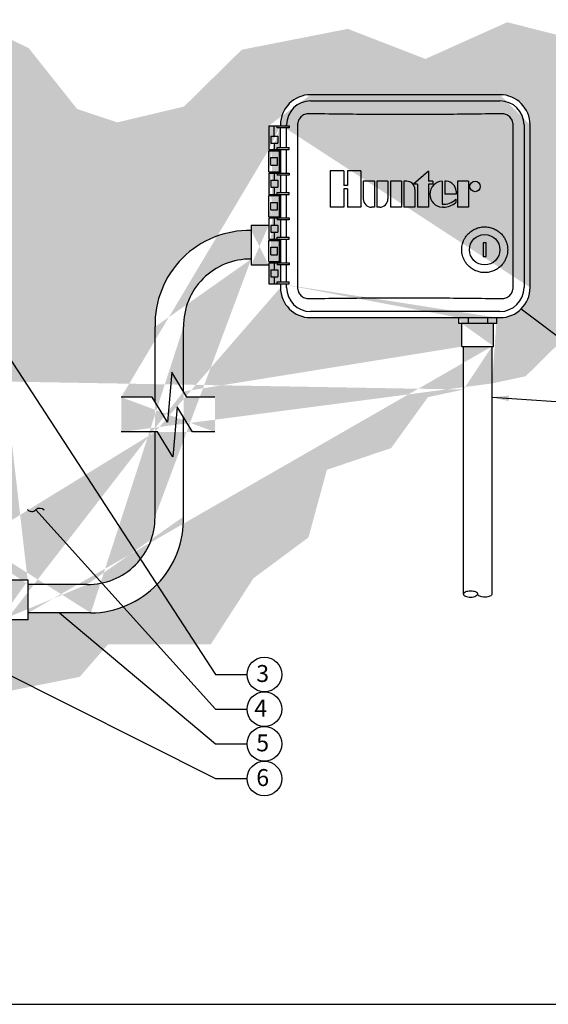
# Model space of a CAD drawing. Units: inches. Extents: x -62.6 to -9, y 2 to 32.6.
# Drawn here: x -43.1 to -27.5, y 3.6 to 32.6 of the extents above; entities that cross this region are included whole.
import ezdxf

# ---------------------------------------------------------------- set-up
doc = ezdxf.new("R2010")
doc.units = ezdxf.units.IN
doc.header["$MEASUREMENT"] = 0
for name, color, linetype in [('HI Deatil 1', 2, 'Continuous'), ('HI Deatil 2', 1, 'Continuous'), ('HI Detail 3', 249, 'Continuous'), ('HI Fitting', 3, 'Continuous'), ('HI HATCH FILL', 9, 'Continuous'), ('HI Lateral', 2, 'Continuous'), ('HI Product Outline', 5, 'Continuous'), ('HI Text', 2, 'Continuous')]:
    doc.layers.add(name, color=color, linetype=linetype)
doc.styles.add('DIMS', font='arial.ttf')
doc.styles.add('Hunter', font='romans.shx', dxfattribs={"width": 0.7})
doc.dimstyles.new('LandMatters', dxfattribs={"dimtxt": 0.125, "dimasz": 0.125, "dimexe": 0.18, "dimexo": 0.0625, "dimgap": 0.095, "dimtad": 0, "dimdec": 3, "dimzin": 0, "dimdsep": 46, "dimlunit": 4, "dimtxsty": 'DIMS', "dimblk": 'ARCHTICK', "dimcen": 0.075, "dimclrd": 2, "dimclre": 2, "dimclrt": 2, "dimadec": 0, "dimazin": 0, "dimtfac": 1, "dimtdec": 3, "dimtix": 1, "dimtofl": 0, "dimtmove": 1, "dimatfit": 1, "dimfxl": 0.18, "dimtolj": 1, "dimtzin": 0, "dimarcsym": 0})

# ---------------------------------------------------------------- blocks, each defined once
blk = doc.blocks.new('_ARCHTICK')
at = {"color": 0, "linetype": 'ByBlock', "const_width": 0.15}
blk.add_lwpolyline([(-0.5, -0.5), (0.5, 0.5)], dxfattribs=at)

msp = doc.modelspace()

# ---------------------------------------------------------------- hatches: boundary and pattern name
at = {"layer": 'HI HATCH FILL'}
h = msp.add_hatch(dxfattribs=at)
h.set_pattern_fill('AR-SAND', color=256, scale=0.25)
h.set_pattern_definition([(37.5, (-59.6609, 10.7238), (-0.0157483, 0.481706), [0, -0.38, 0, -0.425, 0, -0.40625]), (7.5, (-59.6609, 10.7238), (0.442444, 0.705537), [0, -0.205, 0, -0.3425, 0, -0.13125]), (327.5, (-59.9684, 10.7238), (0.7785355, 0.0014148), [0, -0.125, 0, -0.45, 0, -0.5875]), (317.5, (-59.9684, 10.7238), (0.751532, 0.219419), [0, -0.0625, 0, -0.295, 0, -0.3375])])
h.paths.add_polyline_path([(-49.733, 12.724), (-48.919, 12.275), (-48.131, 11.068), (-46.801, 10.724), (-46.433, 10.835), (-46.433, 12.504), (-46.492, 12.504), (-46.492, 13.341), (-46.608, 13.341), (-46.608, 13.565), (-47.909, 13.565), (-47.909, 17.565), (-46.609, 17.565), (-46.609, 17.786), (-46.493, 17.786), (-46.493, 18.623), (-46.433, 18.623), (-46.433, 21.319), (-46.492, 21.319), (-46.492, 22.156), (-46.608, 22.156), (-46.608, 22.377), (-49.558, 22.377), (-49.558, 22.156), (-49.673, 22.156), (-49.673, 21.319), (-49.733, 21.319)])
edge = h.paths.add_edge_path()
edge.add_line((-37.347, 21.506), (-37.347, 20.48))
edge.add_line((-40.109, 21.506), (-40.109, 20.48))
edge.add_line((-29.174, 21.91), (-28.182, 22.122))
edge.add_line((-28.182, 22.122), (-26.508, 23.771))
edge.add_line((-26.508, 23.771), (-26.508, 26.012))
edge.add_line((-26.508, 26.012), (-25.424, 27.686))
edge.add_line((-25.424, 27.686), (-26.212, 30.591))
edge.add_line((-26.212, 30.591), (-26.212, 31.92))
edge.add_line((-26.212, 31.92), (-28.724, 32.56))
edge.add_line((-28.724, 32.56), (-31.138, 31.477))
edge.add_line((-31.138, 31.477), (-33.428, 32.363))
edge.add_line((-33.428, 32.363), (-36.556, 31.748))
edge.add_line((-36.556, 31.748), (-38.255, 30.074))
edge.add_line((-38.255, 30.074), (-40.225, 29.606))
edge.add_line((-40.225, 29.606), (-41.408, 30))
edge.add_line((-41.408, 30), (-42.836, 31.797))
edge.add_line((-42.836, 31.797), (-44.585, 32.634))
edge.add_line((-44.585, 32.634), (-46.924, 32.338))
edge.add_line((-46.924, 32.338), (-48.55, 30.966))
edge.add_line((-45.383, 11.154), (-44.609, 11.388))
edge.add_line((-44.609, 11.388), (-43.673, 12.792))
edge.add_line((-43.673, 12.792), (-41.334, 13.259))
edge.add_line((-41.334, 13.259), (-40.496, 14.22))
edge.add_line((-40.496, 14.22), (-37.467, 14.22))
edge.add_line((-37.467, 14.22), (-36.211, 16.164))
edge.add_line((-36.211, 16.164), (-34.586, 17.371))
edge.add_line((-34.586, 17.371), (-34.044, 19.365))
edge.add_line((-34.044, 19.365), (-32.147, 20.005))
edge.add_line((-32.147, 20.005), (-31.064, 21.506))
edge.add_line((-31.064, 21.506), (-30.014, 21.731))
edge.add_line((-59.661, 22.246), (-58.91, 21.402))
edge.add_line((-58.91, 21.402), (-57.347, 20.789))
edge.add_line((-57.347, 20.789), (-56.489, 19.87))
edge.add_line((-56.489, 19.87), (-54.941, 19.625))
edge.add_line((-54.941, 19.625), (-53.777, 17.925))
edge.add_line((-53.777, 17.925), (-53.44, 16.225))
edge.add_line((-53.44, 16.225), (-52.291, 15.383))
edge.add_line((-52.291, 15.383), (-51.8, 13.866))
edge.add_line((-51.8, 13.866), (-50.783, 13.304))
edge.add_line((-39.111, 20.48), (-40.109, 20.48))
edge.add_line((-37.347, 20.48), (-38.011, 20.48))
edge.add_line((-38.011, 20.48), (-38.271, 20.905))
edge.add_line((-39.111, 21.372), (-39.193, 21.506))
edge.add_line((-39.193, 21.506), (-40.109, 21.506))
edge.add_line((-37.347, 21.506), (-38.169, 21.506))
edge.add_line((-38.169, 21.506), (-38.271, 21.674))
edge.add_line((-45.383, 12.504), (-45.383, 11.154))
edge.add_line((-45.383, 12.504), (-45.324, 12.504))
edge.add_line((-45.324, 12.504), (-45.324, 13.341))
edge.add_line((-45.209, 13.341), (-45.324, 13.341))
edge.add_line((-45.209, 13.341), (-45.209, 13.565))
edge.add_line((-45.383, 21.319), (-45.324, 21.319))
edge.add_line((-45.324, 21.319), (-45.324, 22.156))
edge.add_line((-45.209, 22.156), (-45.324, 22.156))
edge.add_line((-45.209, 22.156), (-45.209, 22.377))
edge.add_line((-45.383, 21.319), (-45.383, 18.623))
edge.add_line((-45.325, 18.623), (-45.383, 18.623))
edge.add_line((-45.325, 18.623), (-45.325, 17.786))
edge.add_line((-45.21, 17.786), (-45.21, 17.565))
edge.add_line((-45.325, 17.786), (-45.21, 17.786))
edge.add_line((-52.772, 24.556), (-52.542, 24.556))
edge.add_line((-52.772, 23.706), (-53.173, 23.706))
edge.add_line((-54.577, 22.246), (-54.333, 22.268))
edge.add_line((-54.333, 22.268), (-54.096, 22.331))
edge.add_line((-54.096, 22.331), (-53.875, 22.434))
edge.add_line((-53.875, 22.434), (-53.674, 22.575))
edge.add_line((-53.674, 22.575), (-53.501, 22.748))
edge.add_line((-53.501, 22.748), (-53.361, 22.948))
edge.add_line((-53.361, 22.948), (-53.257, 23.17))
edge.add_line((-53.257, 23.17), (-53.194, 23.407))
edge.add_line((-53.194, 23.407), (-53.173, 23.651))
edge.add_line((-59.661, 22.246), (-54.577, 22.246))
edge.add_line((-53.173, 23.651), (-53.173, 23.706))
edge.add_arc((-44.578, 23.627), 1.25, 270, 360)
edge.add_arc((-51.292, 23.627), 1.25, 180, 270)
edge.add_line((-45.209, 22.377), (-44.578, 22.377))
edge.add_line((-51.292, 22.377), (-50.957, 22.377))
edge.add_line((-44.578, 30.966), (-48.55, 30.966))
edge.add_line((-52.542, 24.556), (-52.542, 23.627))
edge.add_line((-52.772, 24.556), (-52.772, 23.706))
edge.add_line((-43.328, 23.627), (-43.328, 29.716))
edge.add_arc((-44.578, 29.716), 1.25, 0, 90)
edge.add_line((-42.852, 15.985), (-42.852, 16.109))
edge.add_line((-42.852, 14.94), (-42.852, 15.145))
edge.add_line((-42.852, 14.94), (-43.688, 14.94))
edge.add_line((-42.852, 16.109), (-43.688, 16.109))
edge.add_line((-43.688, 14.825), (-43.909, 14.825))
edge.add_line((-43.688, 14.94), (-43.688, 14.825))
edge.add_line((-43.688, 16.224), (-43.688, 16.109))
edge.add_line((-43.688, 16.224), (-43.909, 16.224))
edge.add_line((-43.909, 16.224), (-43.909, 17.565))
edge.add_line((-43.909, 17.565), (-45.21, 17.565))
edge.add_line((-45.209, 13.565), (-43.909, 13.565))
edge.add_line((-43.909, 13.565), (-43.909, 14.825))
edge.add_line((-41.111, 15.985), (-42.852, 15.985))
edge.add_line((-50.842, 21.319), (-50.783, 21.319))
edge.add_line((-50.842, 21.319), (-50.842, 22.156))
edge.add_line((-50.957, 22.156), (-50.957, 22.377))
edge.add_line((-50.842, 22.156), (-50.957, 22.156))
edge.add_line((-50.783, 13.304), (-50.783, 21.319))
edge.add_arc((-41.04, 17.914), 2.77, 270.7432, 361.4551)
edge.add_arc((-41.085, 17.958), 1.974, 269.2234, 360.6018)
edge.add_line((-36.274, 25.577), (-36.274, 25.404))
edge.add_line((-36.274, 26.572), (-36.274, 26.417))
edge.add_line((-36.274, 26.572), (-35.757, 26.572))
edge.add_line((-36.274, 25.404), (-35.757, 25.404))
edge.add_arc((-36.341, 23.647), 2.771, 88.6037, 181.4467)
edge.add_arc((-36.298, 23.603), 1.974, 89.3025, 180.6018)
edge.add_line((-41.004, 15.145), (-42.852, 15.145))
edge.add_line((-29.174, 23.004), (-29.127, 23.004))
edge.add_line((-30.062, 23.004), (-30.014, 23.004))
edge.add_line((-30.062, 23.004), (-30.062, 23.673))
edge.add_line((-29.127, 23.004), (-29.127, 23.673))
edge.add_line((-30.154, 23.673), (-30.154, 23.85))
edge.add_line((-30.062, 23.673), (-30.154, 23.673))
edge.add_line((-29.035, 23.673), (-29.127, 23.673))
edge.add_line((-29.035, 23.673), (-29.035, 23.85))
edge.add_line((-29.174, 21.91), (-29.174, 23.004))
edge.add_line((-30.014, 21.731), (-30.014, 23.004))
edge.add_line((-38.271, 21.674), (-38.271, 23.577))
edge.add_line((-38.271, 17.985), (-38.271, 20.905))
edge.add_line((-39.111, 21.372), (-39.111, 23.577))
edge.add_line((-39.111, 17.979), (-39.111, 20.48))
edge.add_arc((-34.522, 24.74), 0.89, 180, 270)
edge.add_arc((-28.94, 24.74), 0.89, 270, 360)
edge.add_arc((-28.94, 29.532), 0.89, 0, 90)
edge.add_arc((-34.522, 29.532), 0.89, 90, 180)
edge.add_line((-28.05, 24.74), (-28.05, 29.532))
edge.add_line((-28.94, 30.422), (-34.522, 30.422))
edge.add_line((-35.757, 29.509), (-35.412, 29.509))
edge.add_line((-35.757, 28.804), (-35.66, 28.804))
edge.add_line((-35.757, 28.769), (-35.66, 28.769))
edge.add_line((-35.757, 28.144), (-35.66, 28.144))
edge.add_line((-35.757, 28.109), (-35.66, 28.109))
edge.add_line((-35.757, 27.484), (-35.66, 27.484))
edge.add_line((-35.757, 27.449), (-35.66, 27.449))
edge.add_line((-35.757, 26.824), (-35.66, 26.824))
edge.add_line((-35.757, 26.789), (-35.66, 26.789))
edge.add_line((-35.757, 24.844), (-35.412, 24.844))
edge.add_line((-29.035, 23.85), (-28.94, 23.85))
edge.add_line((-34.522, 23.85), (-30.154, 23.85))
edge.add_line((-35.412, 24.844), (-35.412, 24.74))
edge.add_line((-35.412, 29.532), (-35.412, 29.509))
edge.add_line((-35.66, 28.769), (-35.66, 28.804))
edge.add_line((-35.66, 28.109), (-35.66, 28.144))
edge.add_line((-35.66, 27.449), (-35.66, 27.484))
edge.add_line((-35.66, 26.789), (-35.66, 26.824))
edge.add_line((-35.757, 28.144), (-35.757, 28.769))
edge.add_line((-35.757, 26.824), (-35.757, 27.449))
edge.add_line((-35.757, 25.404), (-35.757, 24.844))
edge.add_line((-35.757, 26.789), (-35.757, 26.572))
edge.add_line((-35.757, 28.109), (-35.757, 27.484))
edge.add_line((-35.757, 29.509), (-35.757, 28.804))

# ---------------------------------------------------------------- linework, layer by layer
at = {"layer": 'HI Deatil 1'}
for p, q in [((-34.522, 30.242), (-28.94, 30.242)), ((-35.231, 29.509), (-35.231, 29.532)), ((-35.231, 28.864), (-35.231, 29.449)), ((-28.231, 29.532), (-28.231, 24.74)), ((-35.231, 28.109), (-35.231, 28.804)), ((-35.231, 27.544), (-35.231, 28.049)), ((-35.231, 26.789), (-35.231, 27.484)), ((-35.231, 26.224), (-35.231, 26.729)), ((-35.231, 25.469), (-35.231, 26.164)), ((-35.231, 24.904), (-35.231, 25.409)), ((-35.231, 24.74), (-35.231, 24.844)), ((-28.94, 24.031), (-34.522, 24.031))]:
    msp.add_line(p, q, dxfattribs=at)
for centre, start, end in [((-34.522, 29.532), 90, 180), ((-28.94, 29.532), 0, 90), ((-34.522, 24.74), 180, 270), ((-28.94, 24.74), 270, 0)]:
    msp.add_arc(centre, 0.709, start, end, dxfattribs=at)
for points, start_tangent, end_tangent in [([(-30.068, 25.852), (-30.065, 25.914), (-30.055, 25.984), (-30.035, 26.06), (-30.002, 26.142), (-29.954, 26.227), (-29.885, 26.313), (-29.796, 26.393), (-29.686, 26.459), (-29.562, 26.505), (-29.432, 26.525), (-29.3, 26.521), (-29.171, 26.49), (-29.05, 26.435), (-28.944, 26.36), (-28.859, 26.271), (-28.797, 26.179), (-28.755, 26.087), (-28.729, 26.001), (-28.716, 25.922), (-28.712, 25.852)], (0.000011, 1), (0.000011, -1)), ([(-28.712, 25.852), (-28.716, 25.783), (-28.729, 25.705), (-28.754, 25.619), (-28.795, 25.529), (-28.856, 25.437), (-28.939, 25.349), (-29.044, 25.272), (-29.164, 25.216), (-29.292, 25.184), (-29.424, 25.178), (-29.554, 25.197), (-29.678, 25.241), (-29.789, 25.306), (-29.881, 25.386), (-29.95, 25.472), (-30, 25.558), (-30.034, 25.641), (-30.055, 25.718), (-30.065, 25.789), (-30.068, 25.852)], (-0.000018, -1), (-0.000005, 1))]:
    msp.add_spline(points, degree=3, dxfattribs=dict(at, start_tangent=start_tangent, end_tangent=end_tangent))
at = {"layer": 'HI Deatil 2'}
for p, q in [((-35.757, 29.509), (-35.757, 28.804)), ((-35.757, 29.509), (-35.151, 29.509)), ((-35.509, 29.449), (-35.509, 29.509)), ((-35.151, 29.449), (-35.509, 29.449)), ((-35.151, 29.509), (-35.151, 29.449)), ((-35.698, 29.199), (-35.698, 28.994)), ((-35.698, 29.199), (-35.487, 29.199)), ((-35.487, 29.199), (-35.487, 28.994)), ((-35.757, 28.804), (-35.151, 28.804)), ((-35.757, 28.144), (-35.757, 28.769)), ((-35.757, 28.769), (-35.412, 28.769)), ((-35.698, 28.994), (-35.487, 28.994)), ((-35.509, 28.804), (-35.509, 28.864)), ((-35.509, 28.864), (-35.151, 28.864)), ((-35.437, 28.144), (-35.437, 28.769)), ((-35.151, 28.804), (-35.151, 28.864)), ((-35.696, 28.344), (-35.696, 28.569)), ((-35.696, 28.569), (-35.499, 28.569)), ((-35.499, 28.344), (-35.499, 28.569)), ((-35.696, 28.344), (-35.499, 28.344)), ((-35.757, 28.144), (-35.412, 28.144)), ((-35.757, 28.109), (-35.757, 27.484)), ((-35.757, 28.109), (-35.151, 28.109)), ((-35.698, 27.899), (-35.698, 27.694)), ((-35.698, 27.899), (-35.487, 27.899)), ((-35.509, 28.109), (-35.509, 28.049)), ((-35.151, 28.049), (-35.509, 28.049)), ((-35.487, 27.899), (-35.487, 27.694)), ((-35.151, 28.109), (-35.151, 28.049)), ((-35.698, 27.694), (-35.487, 27.694)), ((-35.757, 27.484), (-35.151, 27.484)), ((-35.757, 26.824), (-35.757, 27.449)), ((-35.757, 27.449), (-35.412, 27.449)), ((-35.509, 27.484), (-35.509, 27.544)), ((-35.509, 27.544), (-35.151, 27.544)), ((-35.437, 26.824), (-35.437, 27.449)), ((-35.151, 27.484), (-35.151, 27.544)), ((-35.696, 27.024), (-35.696, 27.249)), ((-35.696, 27.249), (-35.499, 27.249)), ((-35.696, 27.024), (-35.499, 27.024)), ((-35.499, 27.024), (-35.499, 27.249)), ((-35.757, 26.824), (-35.412, 26.824)), ((-35.757, 26.789), (-35.757, 26.164)), ((-35.757, 26.789), (-35.151, 26.789)), ((-35.509, 26.789), (-35.509, 26.729)), ((-35.151, 26.729), (-35.509, 26.729)), ((-35.151, 26.789), (-35.151, 26.729)), ((-35.698, 26.579), (-35.698, 26.374)), ((-35.698, 26.579), (-35.487, 26.579)), ((-35.487, 26.579), (-35.487, 26.374)), ((-35.757, 26.164), (-35.151, 26.164)), ((-35.757, 25.504), (-35.757, 26.129)), ((-35.757, 26.129), (-35.412, 26.129)), ((-35.698, 26.374), (-35.487, 26.374)), ((-35.509, 26.164), (-35.509, 26.224)), ((-35.509, 26.224), (-35.151, 26.224)), ((-35.437, 25.504), (-35.437, 26.129)), ((-35.151, 26.164), (-35.151, 26.224)), ((-35.696, 25.704), (-35.696, 25.929)), ((-35.696, 25.929), (-35.499, 25.929)), ((-35.499, 25.704), (-35.499, 25.929)), ((-35.696, 25.704), (-35.499, 25.704)), ((-35.757, 25.504), (-35.412, 25.504)), ((-35.757, 25.469), (-35.757, 24.844)), ((-35.757, 25.469), (-35.151, 25.469)), ((-35.698, 25.259), (-35.698, 25.054)), ((-35.698, 25.259), (-35.487, 25.259)), ((-35.509, 25.469), (-35.509, 25.409)), ((-35.151, 25.409), (-35.509, 25.409)), ((-35.487, 25.259), (-35.487, 25.054)), ((-35.151, 25.469), (-35.151, 25.409)), ((-35.698, 25.054), (-35.487, 25.054)), ((-35.757, 24.844), (-35.151, 24.844)), ((-35.509, 24.844), (-35.509, 24.904)), ((-35.509, 24.904), (-35.151, 24.904)), ((-35.151, 24.844), (-35.151, 24.904)), ((-29.879, 23.85), (-29.879, 23.673)), ((-29.31, 23.85), (-29.31, 23.673))]:
    msp.add_line(p, q, dxfattribs=at)
msp.add_circle((-29.391, 25.852), 0.449, dxfattribs=at)
at = {"layer": 'HI Detail 3'}
for p, q in [((-35.597, 29.199), (-35.597, 29.509)), ((-34.91, 29.532), (-34.91, 24.74)), ((-28.552, 24.74), (-28.552, 29.532)), ((-35.66, 28.769), (-35.66, 28.804)), ((-35.597, 28.994), (-35.597, 28.804)), ((-35.535, 28.769), (-35.535, 28.804)), ((-33.943, 28.183), (-33.943, 27.106)), ((-33.546, 28.183), (-33.943, 28.183)), ((-33.546, 28.183), (-33.546, 27.745)), ((-33.44, 28.183), (-33.44, 27.745)), ((-33.043, 28.183), (-33.44, 28.183)), ((-33.043, 28.183), (-33.043, 27.106)), ((-31.049, 28.173), (-31.487, 27.788)), ((-31.049, 28.173), (-31.049, 27.872)), ((-35.66, 28.109), (-35.66, 28.144)), ((-35.597, 28.109), (-35.597, 27.899)), ((-35.535, 28.109), (-35.535, 28.144)), ((-32.969, 27.872), (-32.969, 27.348)), ((-32.644, 27.872), (-32.969, 27.872)), ((-32.644, 27.872), (-32.644, 27.106)), ((-32.571, 27.872), (-32.571, 27.106)), ((-32.245, 27.872), (-32.571, 27.872)), ((-32.245, 27.872), (-32.245, 27.348)), ((-32.172, 27.872), (-32.172, 27.106)), ((-31.846, 27.872), (-32.172, 27.872)), ((-31.846, 27.872), (-31.846, 27.106)), ((-31.773, 27.872), (-31.773, 27.106)), ((-31.69, 27.872), (-31.773, 27.872)), ((-30.918, 27.872), (-31.049, 27.872)), ((-30.918, 27.872), (-30.918, 27.788)), ((-30.646, 27.872), (-30.646, 27.194)), ((-30.515, 27.872), (-30.568, 27.872)), ((-30.568, 27.872), (-30.568, 27.489)), ((-29.866, 27.872), (-30.191, 27.872)), ((-30.191, 27.872), (-30.191, 27.106)), ((-29.866, 27.872), (-29.866, 27.106)), ((-35.597, 27.694), (-35.597, 27.484)), ((-33.44, 27.745), (-33.546, 27.745)), ((-33.546, 27.645), (-33.546, 27.106)), ((-33.44, 27.645), (-33.546, 27.645)), ((-33.44, 27.645), (-33.44, 27.106)), ((-31.374, 27.788), (-31.487, 27.788)), ((-31.448, 27.63), (-31.448, 27.106)), ((-31.374, 27.788), (-31.374, 27.106)), ((-30.918, 27.788), (-31.049, 27.788)), ((-31.049, 27.788), (-31.049, 27.106)), ((-30.228, 27.58), (-30.228, 27.489)), ((-35.66, 27.449), (-35.66, 27.484)), ((-35.535, 27.449), (-35.535, 27.484)), ((-30.228, 27.489), (-30.568, 27.489)), ((-30.243, 27.344), (-30.243, 27.243)), ((-33.546, 27.106), (-33.943, 27.106)), ((-33.043, 27.106), (-33.44, 27.106)), ((-32.644, 27.106), (-32.728, 27.106)), ((-32.487, 27.106), (-32.571, 27.106)), ((-31.846, 27.106), (-32.172, 27.106)), ((-31.448, 27.106), (-31.773, 27.106)), ((-31.049, 27.106), (-31.374, 27.106)), ((-30.607, 27.106), (-30.646, 27.106)), ((-29.866, 27.106), (-30.191, 27.106)), ((-35.66, 26.789), (-35.66, 26.824)), ((-35.597, 26.789), (-35.597, 26.579)), ((-35.535, 26.789), (-35.535, 26.824)), ((-35.66, 26.129), (-35.66, 26.164)), ((-35.597, 26.374), (-35.597, 26.164)), ((-35.535, 26.129), (-35.535, 26.164)), ((-29.346, 26.052), (-29.436, 26.052)), ((-29.436, 26.052), (-29.436, 25.652)), ((-29.346, 25.652), (-29.346, 26.052)), ((-29.436, 25.652), (-29.346, 25.652)), ((-35.66, 25.469), (-35.66, 25.504)), ((-35.597, 25.469), (-35.597, 25.259)), ((-35.535, 25.469), (-35.535, 25.504)), ((-35.597, 25.054), (-35.597, 24.844))]:
    msp.add_line(p, q, dxfattribs=at)
for points in [[(-37.347, 21.506), (-38.169, 21.506), (-38.619, 22.244), (-38.742, 20.769), (-39.193, 21.506), (-40.109, 21.506)], [(-37.347, 20.48), (-38.011, 20.48), (-38.462, 21.218), (-38.585, 19.743), (-39.036, 20.48), (-40.109, 20.48)]]:
    msp.add_lwpolyline(points, dxfattribs=at)
msp.add_circle((-29.674, 27.717), 0.155, dxfattribs=at)
for centre, radius, start, end in [((-31.69, 27.63), 0.242, 359.9998, 90), ((-30.626, 27.489), 0.383, 93.0087, 266.9913), ((-30.549, 27.552), 0.322, 4.9659, 83.9915), ((-32.728, 27.348), 0.242, 180, 270), ((-32.487, 27.348), 0.242, 269.9998, 359.9998), ((-30.607, 27.704), 0.512, 265.6424, 315.3366), ((-30.607, 27.662), 0.555, 270, 311.0224)]:
    msp.add_arc(centre, radius, start, end, dxfattribs=at)
for points, start_tangent, end_tangent in [([(-34.569, 29.861), (-34.635, 29.856), (-34.699, 29.838), (-34.758, 29.808), (-34.81, 29.767), (-34.852, 29.716), (-34.884, 29.659), (-34.903, 29.597), (-34.91, 29.532)], (-0.999865, 0.016454), (-0.000166, -1)), ([(-28.893, 29.861), (-29.832, 29.848), (-30.78, 29.84), (-31.731, 29.838), (-32.682, 29.84), (-33.63, 29.848), (-34.569, 29.861)], (-0.999863, -0.016576), (-0.999863, 0.016576)), ([(-28.552, 29.532), (-28.559, 29.597), (-28.578, 29.659), (-28.61, 29.716), (-28.652, 29.767), (-28.704, 29.808), (-28.763, 29.838), (-28.827, 29.856), (-28.893, 29.861)], (-0.000166, 1), (-0.999865, -0.016454)), ([(-34.91, 24.74), (-34.903, 24.675), (-34.884, 24.613), (-34.852, 24.556), (-34.81, 24.506), (-34.758, 24.465), (-34.699, 24.435), (-34.635, 24.417), (-34.569, 24.411)], (0.000166, -1), (0.999865, 0.016454)), ([(-28.893, 24.411), (-28.827, 24.417), (-28.763, 24.435), (-28.704, 24.465), (-28.652, 24.506), (-28.61, 24.556), (-28.578, 24.613), (-28.559, 24.675), (-28.552, 24.74)], (0.999865, -0.016454), (0.000166, 1)), ([(-34.569, 24.411), (-33.63, 24.424), (-32.682, 24.432), (-31.731, 24.435), (-30.78, 24.432), (-29.832, 24.424), (-28.893, 24.411)], (0.999863, 0.016576), (0.999863, -0.016576))]:
    msp.add_spline(points, degree=3, dxfattribs=dict(at, start_tangent=start_tangent, end_tangent=end_tangent))
at = {"layer": 'HI Fitting'}
for p, q in [((-36.274, 26.572), (-35.757, 26.572)), ((-36.274, 26.572), (-36.274, 25.404)), ((-36.274, 25.404), (-35.757, 25.404)), ((-30.154, 23.673), (-30.154, 23.85)), ((-29.035, 23.673), (-29.035, 23.85)), ((-29.035, 23.673), (-30.154, 23.673)), ((-30.062, 23.004), (-30.062, 23.673)), ((-29.127, 23.004), (-29.127, 23.673)), ((-30.062, 23.004), (-29.127, 23.004)), ((-42.852, 16.109), (-43.688, 16.109)), ((-42.852, 14.94), (-42.852, 16.109)), ((-42.852, 14.94), (-43.688, 14.94))]:
    msp.add_line(p, q, dxfattribs=at)
at = {"layer": 'HI Lateral'}
for p, q in [((-39.111, 21.372), (-39.111, 23.577)), ((-38.271, 21.674), (-38.271, 23.577)), ((-30.014, 15.701), (-30.014, 23.004)), ((-29.174, 15.701), (-29.174, 23.004)), ((-38.271, 17.985), (-38.271, 20.905)), ((-39.111, 17.979), (-39.111, 20.48)), ((-41.111, 15.985), (-42.852, 15.985)), ((-41.004, 15.145), (-42.852, 15.145))]:
    msp.add_line(p, q, dxfattribs=at)
for points in [[(-29.594, 15.701, 0.197093), (-29.606, 15.729, 0.099003), (-29.656, 15.763, 0.056412), (-29.719, 15.781, 0.043094), (-29.804, 15.789, 0.043094), (-29.89, 15.781, 0.056412), (-29.953, 15.763, 0.099003), (-30.003, 15.729, 0.197093), (-30.014, 15.701, 0.197093), (-30.003, 15.672, 0.099003), (-29.953, 15.638, 0.056412), (-29.89, 15.62, 0.043094), (-29.804, 15.612, 0.043094), (-29.719, 15.62, 0.216711), (-29.594, 15.701, 0.03704)], [(-29.174, 15.701, -0.197093), (-29.186, 15.672, -0.099003), (-29.236, 15.638, -0.056412), (-29.299, 15.62, -0.043094), (-29.384, 15.612, -0.043094), (-29.47, 15.62, -0.056412), (-29.533, 15.638, -0.099003), (-29.583, 15.672, -0.197093), (-29.594, 15.701, -0.197093)]]:
    msp.add_lwpolyline(points, format="xyb", dxfattribs=at)
for centre, radius, start, end in [((-36.341, 23.647), 2.771, 88.6037, 181.4467), ((-36.298, 23.603), 1.974, 89.3025, 180.6018), ((-41.085, 17.958), 1.974, 269.2234, 0.6018), ((-41.04, 17.914), 2.77, 270.7432, 1.4551)]:
    msp.add_arc(centre, radius, start, end, dxfattribs=at)
at = {"layer": 'HI Product Outline'}
for p, q in [((-28.94, 30.422), (-34.522, 30.422)), ((-35.412, 29.532), (-35.412, 29.509)), ((-35.412, 28.864), (-35.412, 29.449)), ((-28.05, 24.74), (-28.05, 29.532)), ((-35.412, 28.804), (-35.412, 28.109)), ((-35.412, 28.049), (-35.412, 27.544)), ((-35.412, 27.484), (-35.412, 26.789)), ((-35.412, 26.729), (-35.412, 26.224)), ((-35.412, 26.164), (-35.412, 25.469)), ((-35.412, 25.409), (-35.412, 24.904)), ((-35.412, 24.844), (-35.412, 24.74)), ((-34.522, 23.85), (-28.94, 23.85))]:
    msp.add_line(p, q, dxfattribs=at)
for centre, start, end in [((-34.522, 29.532), 90, 180), ((-28.94, 29.532), 0, 90), ((-34.522, 24.74), 180, 270), ((-28.94, 24.74), 270, 0)]:
    msp.add_arc(centre, 0.89, start, end, dxfattribs=at)
at = {"layer": 'HI Text'}
msp.add_line((-59.209, 3.607), (-9.048, 3.607), dxfattribs=at)
for centre in [(-35.887, 13.329), (-35.887, 12.306), (-35.887, 11.284), (-35.887, 10.261)]:
    msp.add_circle(centre, 0.511, dxfattribs=at)

# ---------------------------------------------------------------- texts
at = {"layer": 'HI Text', "char_height": 0.5, "width": 1.18228, "attachment_point": 6, "style": 'Hunter'}
for s, insert in [('{\\fArial|b0|i0|c0|p34;3}', (-35.748, 13.359)), ('{\\fArial|b0|i0|c0|p34;5}', (-35.748, 11.314)), ('{\\fArial|b0|i0|c0|p34;6}', (-35.748, 10.291))]:
    msp.add_mtext(s, dxfattribs=dict(at, insert=insert))
at = {"layer": 'HI Text', "insert": (-35.804, 12.337), "char_height": 0.5, "attachment_point": 6, "style": 'Hunter'}
msp.add_mtext('{\\fArial|b0|i0|c0|p34;4}', dxfattribs=at)

# ---------------------------------------------------------------- leaders
at = {"layer": 'HI Text'}
for points, override in [([(-28.311, 24.111), (-25.925, 22.307), (-24.994, 22.307)], {"dimasz": 0.5, "dimgap": 0.095, "dimtad": 0}), ([(-43.562, 22.898), (-37.329, 13.329), (-36.398, 13.329)], {"dimasz": 0.5, "dimgap": 0.095, "dimtad": 0}), ([(-29.174, 21.503), (-25.925, 21.284), (-24.994, 21.284)], {"dimasz": 0.5, "dimgap": 0.095, "dimtad": 0}), ([(-42.626, 18.183), (-37.329, 12.306), (-36.398, 12.306)], {"dimasz": 0.5, "dimgap": 0.095, "dimtad": 0, "dimldrblk": 'Integral'}), ([(-41.928, 15.145), (-37.329, 11.284), (-36.398, 11.284)], {"dimasz": 0.5, "dimgap": 0.095, "dimtad": 0}), ([(-43.909, 13.565), (-37.329, 10.261), (-36.398, 10.261)], {"dimasz": 0.5, "dimgap": 0.095, "dimtad": 0})]:
    msp.add_leader(points, dimstyle='LandMatters', override=override, dxfattribs=at)

doc.saveas('drawing.dxf')
